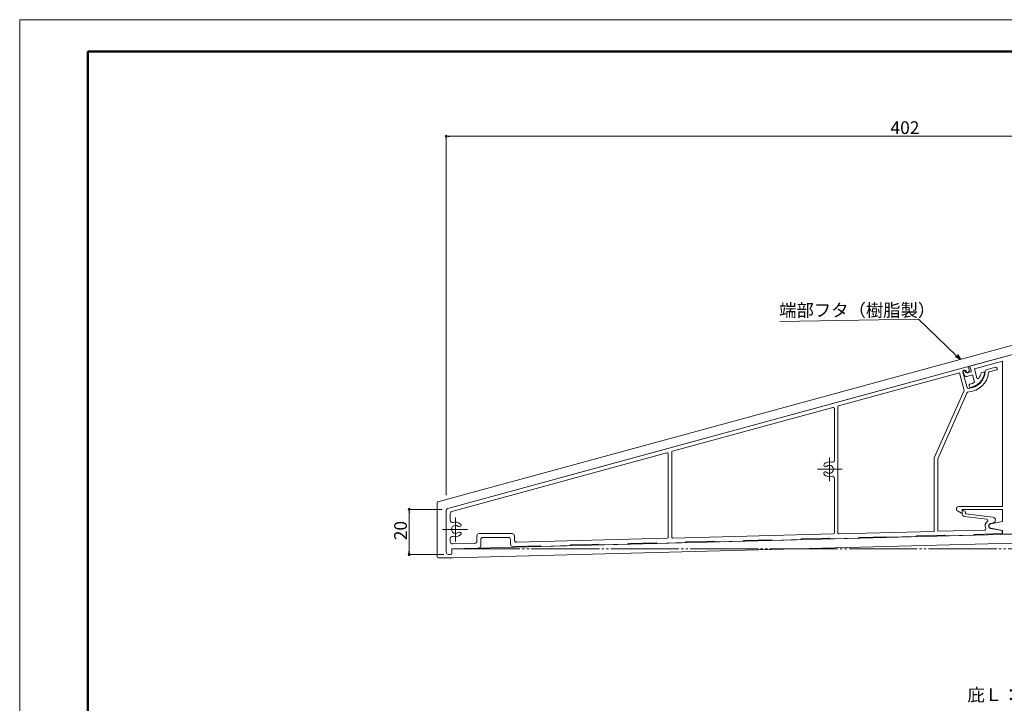
# Model space of a CAD drawing. Units: inches. Extents: x 0 to 840, y 0 to 594.
# Drawn here: x 0 to 434, y 293 to 594 of the extents above; entities that cross this region are included whole.
import ezdxf

# ---------------------------------------------------------------- set-up
doc = ezdxf.new("R2010")
doc.units = ezdxf.units.IN
doc.header["$MEASUREMENT"] = 0
doc.linetypes.add('DASHED', pattern=[3, 2, -1])
doc.linetypes.add('PHANTOM', pattern=[35, 30, -1, 1, -1, 1, -1])
doc.layers.get('DEFPOINTS').update_dxf_attribs({"lineweight": 9})
for name, color, linetype, lineweight in [('寸法線', 7, 'Continuous', 5), ('引出線', 7, 'Continuous', 5), ('枠', 7, 'Continuous', 20), ('ﾚｲﾔｰ1', 1, 'DASHED', 18), ('ﾚｲﾔｰ2', 7, 'Continuous', 15)]:
    doc.layers.add(name, color=color, linetype=linetype, lineweight=lineweight)
doc.styles.add('Style1', font='ＭＳ ゴシック')

msp = doc.modelspace()

# ---------------------------------------------------------------- linework, layer by layer
at = {"color": 0, "linetype": 'ByBlock', "lineweight": -2}
for p, q in [((188.63, 542.63), (189.38, 542.63)), ((414.5, 444.23), (412.23, 445.48)), ((414.5, 444.23), (412.7, 445.96)), ((413.16, 446.44), (414.5, 444.23)), ((171.56, 377.49), (171.56, 376.74)), ((171.56, 359.14), (171.56, 359.89))]:
    msp.add_line(p, q, dxfattribs=at)
at = {"color": 0, "linetype": 'ByBlock'}
for centre, start, end in [((187.88, 542.63), 0, 180), ((187.88, 542.63), 180, 0), ((171.56, 378.24), 90, 270), ((171.56, 378.24), 270, 90), ((171.56, 358.39), 90, 270), ((171.56, 358.39), 270, 90)]:
    msp.add_arc(centre, 0.375, start, end, dxfattribs=at)
at = {"layer": 'DEFPOINTS', "color": 7}
for p, q in [((840, 594), (0, 594)), ((0, 594), (0, 0))]:
    msp.add_line(p, q, dxfattribs=at)
at = {"layer": '寸法線', "color": 5, "linetype": 'Continuous'}
for p, q in [((187.88, 384.54), (187.88, 543.13)), ((189.38, 542.63), (588.59, 542.63)), ((186.09, 378.24), (171.06, 378.24)), ((171.56, 376.74), (171.56, 359.89)), ((186.88, 358.39), (171.06, 358.39))]:
    msp.add_line(p, q, dxfattribs=at)
at = {"layer": '引出線', "color": 5, "linetype": 'Continuous'}
for p, q in [((395.77, 462.08), (334.91, 461.05)), ((412.7, 445.96), (395.92, 462.08))]:
    msp.add_line(p, q, dxfattribs=at)
at = {"layer": '枠', "linetype": 'Continuous', "lineweight": 50}
for q in [(30, 73.7), (826, 580)]:
    msp.add_line((30, 580), q, dxfattribs=at)
at = {"layer": 'ﾚｲﾔｰ1', "color": 7, "linetype": 'Continuous'}
for p, q in [((568.08, 486.34), (184.25, 381.55)), ((568.08, 482.19), (417.56, 441.1)), ((417.4, 441.05), (382.8, 431.61)), ((382.8, 431.61), (188.62, 378.59)), ((183.88, 357.39), (183.88, 381.07)), ((187.88, 359.39), (187.88, 377.63)), ((190.38, 360.89), (571.68, 370.89)), ((190.49, 356.89), (571.79, 366.89)), ((190.38, 358.89), (190.38, 360.89)), ((190.49, 356.89), (184.38, 356.89)), ((188.88, 358.39), (189.88, 358.39))]:
    msp.add_line(p, q, dxfattribs=at)
at = {"layer": 'ﾚｲﾔｰ1', "color": 4, "linetype": 'Continuous', "lineweight": 5}
for p, q in [((356.68, 401.14), (356.68, 390.64)), ((351.43, 395.89), (362.38, 395.89)), ((191.98, 374.64), (191.98, 364.14)), ((197.23, 369.39), (186.28, 369.39))]:
    msp.add_line(p, q, dxfattribs=at)
at = {"layer": 'ﾚｲﾔｰ1', "color": 4, "linetype": 'PHANTOM', "lineweight": 9}
msp.add_line((190.38, 360.89), (587.06, 360.89), dxfattribs=at)
at = {"layer": 'ﾚｲﾔｰ1', "color": 7, "linetype": 'Continuous'}
for centre, radius, start, end in [((184.38, 381.07), 0.5, 105.2704, 180), ((188.88, 377.63), 1, 105.2704, 180), ((184.38, 357.39), 0.5, 180, 270), ((188.88, 359.39), 1, 180, 270), ((189.88, 358.89), 0.5, 270, 0)]:
    msp.add_arc(centre, radius, start, end, dxfattribs=at)
at = {"layer": 'ﾚｲﾔｰ2', "color": 7, "linetype": 'Continuous'}
for p, q in [((418.47, 441.39), (568.18, 482.25)), ((420.56, 440.2), (432.98, 443.59)), ((432.98, 379.47), (432.98, 443.59)), ((188.62, 378.59), (417.4, 441.05)), ((360.75, 423.83), (413.99, 438.36)), ((413.99, 438.36), (416.11, 430.6)), ((417.32, 431.86), (415.45, 438.71)), ((415.59, 439.05), (416.01, 437.5)), ((416.39, 439.16), (416.36, 439.26)), ((416.96, 438.86), (416.9, 439.1)), ((418.77, 438.77), (417.62, 438.46)), ((418.01, 440.7), (418.28, 439.74)), ((418.7, 440.93), (418.47, 441)), ((418.7, 440.93), (419.12, 439.39)), ((420.56, 440.2), (421.65, 436.21)), ((423.84, 438.6), (424.38, 438.75)), ((425.68, 439.68), (429.92, 440.84)), ((427.12, 438.83), (430.24, 439.69)), ((430.54, 440.49), (430.59, 440.3)), ((417.24, 436.8), (419.75, 437.49)), ((419.75, 437.49), (420.63, 434.24)), ((416.11, 430.6), (402.88, 400.89)), ((404.38, 400.57), (417.22, 429.41)), ((418.35, 432.35), (418.22, 432.84)), ((287.6, 403.85), (358.25, 423.14)), ((358.88, 399.97), (358.88, 422.66)), ((360.38, 423.34), (360.38, 367.96)), ((287.23, 403.37), (287.23, 366.04)), ((190.42, 377.32), (285.1, 403.17)), ((285.73, 402.69), (285.73, 365.98)), ((402.88, 368.56), (402.88, 400.89)), ((404.38, 368.6), (404.38, 400.57)), ((358.88, 367.89), (358.88, 391.82)), ((187.88, 359.39), (187.88, 377.63)), ((414.88, 376.6), (413.13, 377.61)), ((432.98, 379.47), (413.63, 379.47)), ((432.98, 378.17), (415.18, 378.17)), ((415.18, 378.17), (415.18, 376.77)), ((415.18, 376.13), (415.18, 377.54)), ((415.65, 377.79), (416.45, 377.23)), ((432.98, 372.95), (432.98, 378.17)), ((189.68, 373.44), (189.68, 376.36)), ((416.06, 375.13), (426.07, 373.9)), ((416.58, 376.28), (416.58, 376.98)), ((416.58, 376.28), (428.65, 374.8)), ((404.38, 368.6), (425.08, 369.14)), ((428.74, 372.23), (427.67, 372.02)), ((432.78, 368.86), (427.67, 369.86)), ((432.98, 372.95), (427.79, 371.93)), ((432.98, 368.95), (427.79, 369.97)), ((432.78, 367.54), (432.78, 368.86)), ((432.98, 367.25), (432.98, 368.95)), ((189.68, 364), (189.68, 365.35)), ((201.39, 366.59), (201.39, 364.26)), ((216.91, 367.59), (202.39, 367.59)), ((203.09, 362.2), (203.09, 364.89)), ((204.09, 365.89), (215.21, 365.89)), ((216.21, 364.89), (216.21, 362.9)), ((217.91, 364.74), (217.91, 366.59)), ((218.93, 363.74), (285.24, 365.48)), ((287.74, 365.54), (358.39, 367.39)), ((319.01, 364.56), (318.72, 364.25)), ((331.12, 364.88), (319.01, 364.56)), ((331.43, 364.59), (331.12, 364.88)), ((331.43, 364.59), (344.13, 364.92)), ((344.42, 365.23), (344.13, 364.92)), ((356.53, 365.54), (344.42, 365.23)), ((356.84, 365.25), (356.53, 365.54)), ((356.84, 365.25), (369.54, 365.58)), ((360.89, 367.46), (402.88, 368.56)), ((369.83, 365.89), (369.54, 365.58)), ((381.94, 366.21), (369.83, 365.89)), ((382.25, 365.92), (381.94, 366.21)), ((382.25, 365.92), (394.95, 366.25)), ((395.25, 366.56), (394.95, 366.25)), ((407.35, 366.88), (395.25, 366.56)), ((407.66, 366.58), (407.35, 366.88)), ((407.66, 366.58), (420.37, 366.92)), ((420.66, 367.22), (420.37, 366.92)), ((432.78, 367.54), (420.66, 367.22)), ((432.98, 367.25), (445.99, 367.6)), ((190.38, 360.89), (202.12, 361.2)), ((190.38, 360.89), (190.38, 358.89)), ((190.71, 363), (200.42, 363.26)), ((229.47, 362.22), (217.23, 361.9)), ((229.78, 361.93), (229.47, 362.22)), ((229.78, 361.93), (242.49, 362.26)), ((242.78, 362.57), (242.49, 362.26)), ((242.78, 362.57), (254.88, 362.88)), ((255.19, 362.59), (254.88, 362.88)), ((255.19, 362.59), (267.9, 362.92)), ((268.19, 363.23), (267.9, 362.92)), ((268.19, 363.23), (280.3, 363.55)), ((280.6, 363.26), (280.3, 363.55)), ((280.6, 363.26), (293.31, 363.59)), ((293.6, 363.9), (293.31, 363.59)), ((305.71, 364.21), (293.6, 363.9)), ((306.01, 363.92), (305.71, 364.21)), ((306.01, 363.92), (318.72, 364.25)), ((189.88, 358.39), (188.88, 358.39))]:
    msp.add_line(p, q, dxfattribs=at)
for centre, radius, start, end in [((416.17, 438.9), 0.75, 15.27, 195.27), ((415.98, 439.15), 0.4, 15.27, 195.27), ((417.35, 439.42), 1, 195.27, 285.27), ((417.44, 438.99), 0.5, 195.27, 285.27), ((417.53, 440.57), 0.5, 15.27, 105.27), ((417.31, 439.47), 1, 285.27, 15.27), ((417.31, 439.47), 8, 273.733, 358.1654), ((417.31, 439.47), 9.5, 274.4961, 353.5544), ((418.53, 441.2), 0.2, 105.268, 252.9378), ((418.64, 439.26), 0.5, 285.27, 15.27), ((417.42, 439.55), 7.7, 281.2879, 349.7672), ((417.42, 439.55), 6.2, 325.7455, 347.7094), ((423.97, 438.12), 0.5, 105.27, 167.7094), ((424.51, 438.27), 0.5, 349.7672, 105.27), ((425.81, 439.2), 0.5, 105.27, 178.1654), ((427.25, 438.35), 0.5, 105.27, 173.5544), ((430.06, 440.36), 0.5, 15.27, 105.27), ((430.11, 440.17), 0.5, 285.27, 15.27), ((416.98, 437.77), 1, 195.27, 285.27), ((417.42, 439.55), 6.2, 280.9902, 301.184), ((422.13, 436.34), 0.5, 195.27, 325.7455), ((418.13, 429.01), 1, 94.4961, 156), ((417.8, 431.99), 0.5, 195.27, 273.733), ((418.7, 432.97), 0.5, 100.9902, 195.27), ((418.83, 432.49), 0.5, 195.27, 281.2879), ((358.38, 422.66), 0.5, 0, 105.27), ((360.88, 423.34), 0.5, 105.27, 180), ((287.73, 403.37), 0.5, 105.27, 180), ((285.23, 402.69), 0.5, 0, 105.27), ((356.68, 395.89), 3.25, 73.5993, 133.3139), ((357.88, 399.97), 1, 253.5993, 0), ((354.95, 397.73), 0.725, 133.3139, 313.3139), ((354.95, 394.06), 0.725, 46.6861, 226.6861), ((356.68, 395.89), 1.8, 226.6861, 133.3139), ((356.68, 395.89), 3.25, 226.6861, 286.4007), ((357.88, 391.82), 1, 0, 106.4007), ((188.88, 377.63), 1, 105.27, 180), ((413.63, 378.47), 1, 90, 240.163), ((415.48, 377.54), 0.3, 55, 180), ((190.68, 376.36), 1, 105.27, 180), ((190.68, 373.44), 1, 180, 287.8113), ((414.98, 376.77), 0.2, 240.163, 0), ((416.18, 376.13), 1, 180, 263), ((416.28, 376.98), 0.3, 0, 55), ((427.88, 370.94), 2.6, 127.2587, 204.8183), ((426, 373.41), 0.5, 307.2587, 83), ((428.49, 373.51), 1.3, 281.1, 83), ((191.98, 369.39), 1.8, 46.6861, 313.3139), ((191.98, 369.39), 3.25, 46.6861, 107.8113), ((193.71, 371.23), 0.725, 226.6861, 46.6861), ((425.07, 369.64), 0.5, 271.5, 24.8183), ((427.88, 370.94), 1.1, 101.1, 258.9), ((427.98, 370.95), 1, 101.0997, 258.9003), ((190.68, 365.35), 1, 72.1887, 180), ((191.98, 369.39), 3.25, 252.1887, 313.3139), ((193.71, 367.56), 0.725, 313.3139, 133.3139), ((202.39, 366.59), 1, 90, 180), ((204.09, 364.89), 1, 90, 180), ((215.21, 364.89), 1, 0, 90), ((216.91, 366.59), 1, 0, 90), ((218.91, 364.74), 1, 180, 271.5), ((285.23, 365.98), 0.5, 271.5, 0), ((287.73, 366.04), 0.5, 180, 271.5), ((358.38, 367.89), 0.5, 271.5, 0), ((360.88, 367.96), 0.5, 180, 271.5), ((190.68, 364), 1, 180, 271.5), ((200.39, 364.26), 1, 271.5, 0), ((202.09, 362.2), 1, 271.5, 0), ((217.21, 362.9), 1, 180, 271.5), ((188.88, 359.39), 1, 180, 270), ((189.88, 358.89), 0.5, 270, 0)]:
    msp.add_arc(centre, radius, start, end, dxfattribs=at)

# ---------------------------------------------------------------- texts
at = {"layer": '寸法線', "color": 5, "style": 'Style1'}
for s, p in [('402', (383.61, 543.63)), ('庇Ｌ：', (417.52, 293.74))]:
    msp.add_text(s, height=5.6, dxfattribs=at).set_placement(p)
msp.add_text('20', height=5.6, rotation=90, dxfattribs=at).set_placement((170.56, 364.65))
at = {"layer": '引出線', "color": 7, "linetype": 'Continuous', "style": 'Style1'}
msp.add_text('端部フタ（樹脂製）', height=5.6, dxfattribs=at).set_placement((334.55, 463.2))

doc.saveas('drawing.dxf')
